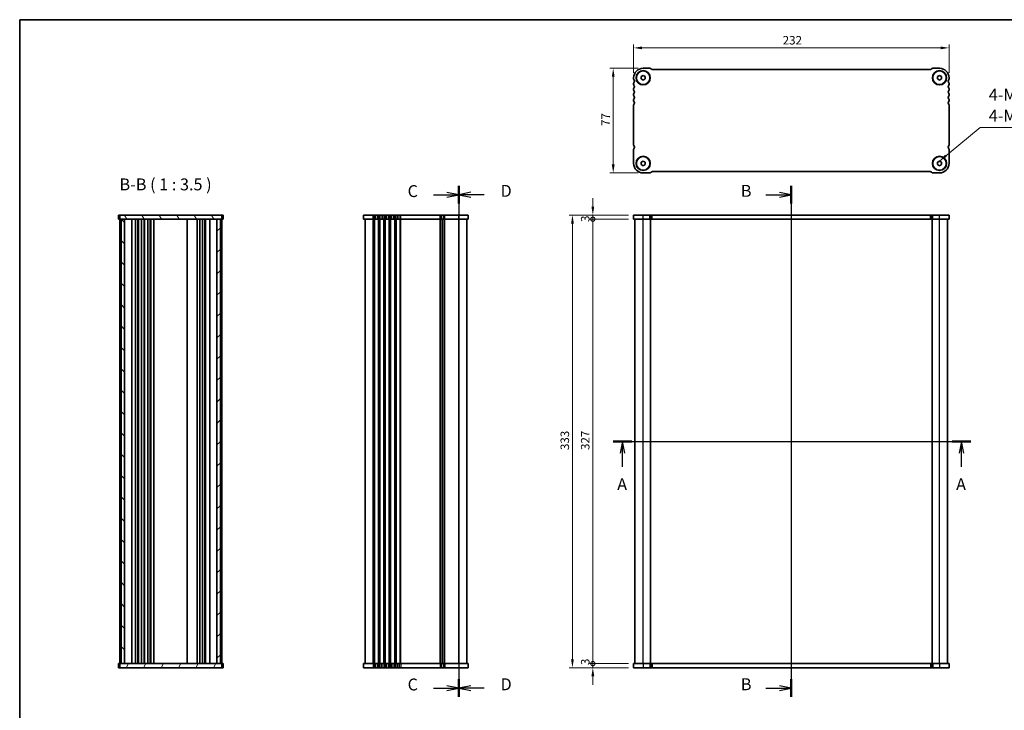
# Model space of a CAD drawing. Units: millimetres. Extents: x 0 to 6491, y 0 to 1124.
# Drawn here: x 988 to 1712, y 475 to 984 of the extents above; entities that cross this region are included whole.
import ezdxf

# ---------------------------------------------------------------- set-up
doc = ezdxf.new("R2010")
doc.units = ezdxf.units.MM
doc.header["$LTSCALE"] = 2.5
doc.layers.get('Defpoints').update_dxf_attribs({"lineweight": 25})
for name, color, linetype, lineweight in [('Border (ISO)', 7, 'Continuous', 35), ('Dimension (ISO)', 7, 'Continuous', 18), ('Section Line (ISO)', 7, 'Continuous', 25), ('Symbol (ISO)', 7, 'Continuous', 18), ('Visible (ISO)', 7, 'Continuous', 35), ('Visible Narrow (ISO)', 7, 'Continuous', 25)]:
    doc.layers.add(name, color=color, linetype=linetype, lineweight=lineweight)
doc.layers.add('Hatch (ISO)', color=1, linetype='Continuous', lineweight=18, true_color=0xff0000)
doc.styles.add('Note Text (TK)', font='txt')
doc.dimstyles.new('Default - Method 1b (TK)', dxfattribs={"dimscale": 2.5, "dimtxt": 2.5, "dimasz": 2.5, "dimexe": 1, "dimexo": 1.5, "dimgap": 1, "dimtad": 1, "dimtoh": 1, "dimrnd": 1e-08, "dimdsep": 46, "dimtxsty": 'Note Text (TK)', "dimcen": 0.09, "dimdle": 5, "dimclrd": 100, "dimclre": 100, "dimclrt": 7, "dimadec": 1, "dimazin": 1, "dimtfac": 1, "dimtmove": 0, "dimatfit": 3, "dimfxl": 0, "dimtolj": 1, "dimlwd": -1, "dimlwe": -1, "dimarcsym": 0})
doc.dimstyles.new('Default - Method 1b (TK)$7', dxfattribs={"dimscale": 2.5, "dimtxt": 2.5, "dimasz": 2.5, "dimexe": 1, "dimexo": 1.5, "dimgap": 1, "dimtad": 1, "dimtoh": 1, "dimrnd": 1e-08, "dimdsep": 46, "dimtxsty": 'Note Text (TK)', "dimcen": 0.09, "dimdle": 5, "dimclrd": 256, "dimclre": 100, "dimclrt": 7, "dimadec": 1, "dimazin": 1, "dimtfac": 1, "dimtmove": 0, "dimatfit": 3, "dimfxl": 0, "dimtolj": 1, "dimlwd": -1, "dimlwe": -1, "dimarcsym": 0})

# ---------------------------------------------------------------- blocks, each defined once
blk = doc.blocks.new('図面枠 tk図枠')
at = {"layer": 'Border (ISO)'}
for q in [(405.5, 289), (14.5, 8)]:
    blk.add_line((14.5, 289), q, dxfattribs=at)
blk = doc.blocks.new('2dTransSection0')
at = {"layer": 'Section Line (ISO)', "linetype": 'Continuous'}
for p, q in [((140.01, 200.35), (215.18, 200.35)), ((141.98, 200.35), (141.48, 197.85)), ((141.98, 197.85), (141.98, 200.35)), ((142.48, 197.85), (141.98, 200.35)), ((213.21, 200.35), (212.71, 197.85)), ((213.21, 197.85), (213.21, 200.35)), ((213.71, 197.85), (213.21, 200.35)), ((141.98, 194.98), (141.98, 197.85)), ((213.21, 194.98), (213.21, 197.85))]:
    blk.add_line(p, q, dxfattribs=at)
at = {"layer": 'Section Line (ISO)', "linetype": 'Continuous', "lineweight": 50}
for p, q in [((140.01, 200.35), (143.94, 200.35)), ((211.24, 200.35), (215.18, 200.35))]:
    blk.add_line(p, q, dxfattribs=at)
at = {"layer": 'Section Line (ISO)', "char_height": 2.5, "attachment_point": 7, "style": 'Note Text (TK)'}
for insert in [(140.84, 189.32), (212.07, 189.32)]:
    blk.add_mtext('A', dxfattribs=dict(at, insert=insert))
blk = doc.blocks.new('2dTransSection1')
at = {"layer": 'Section Line (ISO)', "linetype": 'Continuous'}
for p, q in [((176.68, 253.75), (176.68, 146.89)), ((171.34, 251.88), (174.18, 251.88)), ((176.68, 251.88), (174.18, 252.38)), ((174.18, 251.88), (176.68, 251.88)), ((174.18, 251.38), (176.68, 251.88)), ((171.34, 148.17), (174.18, 148.17)), ((176.68, 148.17), (174.18, 148.67)), ((174.18, 148.17), (176.68, 148.17)), ((174.18, 147.67), (176.68, 148.17))]:
    blk.add_line(p, q, dxfattribs=at)
at = {"layer": 'Section Line (ISO)', "linetype": 'Continuous', "lineweight": 50}
for p, q in [((176.68, 253.75), (176.68, 250.02)), ((176.68, 150.03), (176.68, 146.3))]:
    blk.add_line(p, q, dxfattribs=at)
at = {"layer": 'Section Line (ISO)', "char_height": 2.5, "attachment_point": 7, "style": 'Note Text (TK)'}
for insert in [(166.07, 250.66), (166.07, 146.94)]:
    blk.add_mtext('B', dxfattribs=dict(at, insert=insert))
blk = doc.blocks.new('2dTransSection2')
at = {"layer": 'Section Line (ISO)', "linetype": 'Continuous'}
for p, q in [((106.79, 253.23), (106.79, 146.75)), ((101.46, 251.37), (104.29, 251.37)), ((106.79, 251.37), (104.29, 251.87)), ((104.29, 251.37), (106.79, 251.37)), ((104.29, 250.87), (106.79, 251.37)), ((101.46, 147.66), (104.29, 147.66)), ((106.79, 147.66), (104.29, 148.16)), ((104.29, 147.66), (106.79, 147.66)), ((104.29, 147.16), (106.79, 147.66))]:
    blk.add_line(p, q, dxfattribs=at)
at = {"layer": 'Section Line (ISO)', "linetype": 'Continuous', "lineweight": 50}
for p, q in [((106.79, 253.23), (106.79, 249.52)), ((106.79, 149.51), (106.79, 145.8))]:
    blk.add_line(p, q, dxfattribs=at)
at = {"layer": 'Section Line (ISO)', "char_height": 2.5, "attachment_point": 7, "style": 'Note Text (TK)'}
for insert in [(96.03, 250.1), (96.03, 146.38)]:
    blk.add_mtext('C', dxfattribs=dict(at, insert=insert))
blk = doc.blocks.new('2dTransSection3')
at = {"layer": 'Section Line (ISO)', "linetype": 'Continuous'}
for p, q in [((106.79, 253.31), (106.79, 147.11)), ((109.29, 251.97), (106.79, 251.47)), ((109.29, 251.47), (106.79, 251.47)), ((106.79, 251.47), (109.29, 250.97)), ((112.12, 251.47), (109.29, 251.47)), ((109.29, 148.25), (106.79, 147.75)), ((109.29, 147.75), (106.79, 147.75)), ((106.79, 147.75), (109.29, 147.25)), ((112.12, 147.75), (109.29, 147.75))]:
    blk.add_line(p, q, dxfattribs=at)
at = {"layer": 'Section Line (ISO)', "linetype": 'Continuous', "lineweight": 50}
for p, q in [((106.79, 253.31), (106.79, 249.62)), ((106.79, 149.6), (106.79, 145.9))]:
    blk.add_line(p, q, dxfattribs=at)
at = {"layer": 'Section Line (ISO)', "char_height": 2.5, "attachment_point": 7, "style": 'Note Text (TK)'}
for insert in [(115.57, 250.24), (115.57, 146.52)]:
    blk.add_mtext('D', dxfattribs=dict(at, insert=insert))
blk = doc.blocks.new('*D18')
at = {"layer": 'Defpoints', "color": 0, "transparency": 16777216}
for p in [(1439.13, 962.75), (1439.13, 940.75), (1671.13, 940.75)]:
    blk.add_point(p, dxfattribs=at)
at = {"layer": 'Dimension (ISO)', "color": 100, "transparency": 16777216}
for p, q in [((1439.13, 944.5), (1439.13, 965.25)), ((1671.13, 944.5), (1671.13, 965.25)), ((1664.88, 962.75), (1445.38, 962.75))]:
    blk.add_line(p, q, dxfattribs=at)
for points in [[(1445.38, 963.8), (1445.38, 961.71), (1439.13, 962.75)], [(1664.88, 963.8), (1664.88, 961.71), (1671.13, 962.75)]]:
    blk.add_solid(points, dxfattribs=at)
at = {"layer": 'Dimension (ISO)', "color": 7, "transparency": 16777216, "insert": (1548.78, 968.38), "char_height": 6.25, "attachment_point": 4, "style": 'Note Text (TK)'}
blk.add_mtext('\\A1;232', dxfattribs=at)
blk = doc.blocks.new('*D19')
at = {"layer": 'Defpoints', "color": 0, "transparency": 16777216}
for p in [(1446.13, 947.75), (1424.13, 870.75), (1446.13, 870.75)]:
    blk.add_point(p, dxfattribs=at)
at = {"layer": 'Dimension (ISO)', "color": 100, "transparency": 16777216}
for p, q in [((1442.38, 947.75), (1421.63, 947.75)), ((1424.13, 941.5), (1424.13, 877)), ((1442.38, 870.75), (1421.63, 870.75))]:
    blk.add_line(p, q, dxfattribs=at)
for points in [[(1423.09, 941.5), (1425.17, 941.5), (1424.13, 947.75)], [(1423.09, 877), (1425.17, 877), (1424.13, 870.75)]]:
    blk.add_solid(points, dxfattribs=at)
at = {"layer": 'Dimension (ISO)', "color": 7, "transparency": 16777216, "insert": (1418.51, 905.29), "char_height": 6.25, "attachment_point": 4, "rotation": 90, "style": 'Note Text (TK)'}
blk.add_mtext('\\A1;77', dxfattribs=at)
blk = doc.blocks.new('_DotSmall')
at = {"color": 0, "linetype": 'ByBlock', "const_width": 0.5}
blk.add_lwpolyline([(-0.0625, 0, 1), (0.0625, 0, 1)], format="xyb", close=True, dxfattribs=at)
blk = doc.blocks.new('*D20')
at = {"layer": 'Defpoints', "color": 0, "transparency": 16777216}
for p in [(1409.13, 509.72), (1439.13, 509.72), (1439.13, 506.72)]:
    blk.add_point(p, dxfattribs=at)
at = {"layer": 'Dimension (ISO)', "color": 100, "transparency": 16777216}
for p, q in [((1409.13, 509.72), (1409.13, 515.97)), ((1435.38, 509.72), (1406.63, 509.72)), ((1409.13, 506.72), (1409.13, 509.72)), ((1435.38, 506.72), (1406.63, 506.72)), ((1409.13, 500.47), (1409.13, 494.22))]:
    blk.add_line(p, q, dxfattribs=at)
blk.add_solid([(1408.09, 500.47), (1410.17, 500.47), (1409.13, 506.72)], dxfattribs=at)
at = {"layer": 'Dimension (ISO)', "color": 100, "transparency": 16777216, "xscale": 6.25, "yscale": 6.25, "zscale": 6.25, "rotation": 270}
blk.add_blockref('_DotSmall', (1409.13, 509.72), dxfattribs=at)
at = {"layer": 'Dimension (ISO)', "color": 7, "transparency": 16777216, "insert": (1403.51, 508.64), "char_height": 6.25, "attachment_point": 4, "rotation": 90, "style": 'Note Text (TK)'}
blk.add_mtext('\\A1;3', dxfattribs=at)
blk = doc.blocks.new('*D21')
at = {"layer": 'Defpoints', "color": 0, "transparency": 16777216}
for p in [(1409.13, 839.72), (1439.13, 839.72), (1439.13, 836.72)]:
    blk.add_point(p, dxfattribs=at)
at = {"layer": 'Dimension (ISO)', "color": 100, "transparency": 16777216}
for p, q in [((1409.13, 845.97), (1409.13, 852.22)), ((1435.38, 839.72), (1406.63, 839.72)), ((1435.38, 836.72), (1406.63, 836.72)), ((1409.13, 836.72), (1409.13, 839.72)), ((1409.13, 836.72), (1409.13, 830.47))]:
    blk.add_line(p, q, dxfattribs=at)
blk.add_solid([(1408.09, 845.97), (1410.17, 845.97), (1409.13, 839.72)], dxfattribs=at)
at = {"layer": 'Dimension (ISO)', "color": 100, "transparency": 16777216, "xscale": 6.25, "yscale": 6.25, "zscale": 6.25, "rotation": 90}
blk.add_blockref('_DotSmall', (1409.13, 836.72), dxfattribs=at)
at = {"layer": 'Dimension (ISO)', "color": 7, "transparency": 16777216, "insert": (1403.51, 834.67), "char_height": 6.25, "attachment_point": 4, "rotation": 90, "style": 'Note Text (TK)'}
blk.add_mtext('\\A1;3', dxfattribs=at)
blk = doc.blocks.new('*D22')
at = {"layer": 'Defpoints', "color": 0, "transparency": 16777216}
for p in [(1409.13, 836.72), (1439.13, 836.72), (1439.13, 509.72)]:
    blk.add_point(p, dxfattribs=at)
at = {"layer": 'Dimension (ISO)', "color": 100, "transparency": 16777216}
for p, q in [((1435.38, 836.72), (1406.63, 836.72)), ((1409.13, 509.72), (1409.13, 836.72)), ((1435.38, 509.72), (1406.63, 509.72))]:
    blk.add_line(p, q, dxfattribs=at)
at = {"layer": 'Dimension (ISO)', "color": 100, "transparency": 16777216, "xscale": 6.25, "yscale": 6.25, "zscale": 6.25}
for p, rotation in [((1409.13, 836.72), 90), ((1409.13, 509.72), 270)]:
    blk.add_blockref('_DotSmall', p, dxfattribs=dict(at, rotation=rotation))
at = {"layer": 'Dimension (ISO)', "color": 7, "transparency": 16777216, "insert": (1403.51, 666.92), "char_height": 6.25, "attachment_point": 4, "rotation": 90, "style": 'Note Text (TK)'}
blk.add_mtext('\\A1;327', dxfattribs=at)
blk = doc.blocks.new('*D23')
at = {"layer": 'Defpoints', "color": 0, "transparency": 16777216}
for p in [(1439.13, 839.72), (1394.13, 506.72), (1439.13, 506.72)]:
    blk.add_point(p, dxfattribs=at)
at = {"layer": 'Dimension (ISO)', "color": 100, "transparency": 16777216}
for p, q in [((1435.38, 839.72), (1391.63, 839.72)), ((1394.13, 833.47), (1394.13, 512.97)), ((1435.38, 506.72), (1391.63, 506.72))]:
    blk.add_line(p, q, dxfattribs=at)
for points in [[(1393.09, 833.47), (1395.17, 833.47), (1394.13, 839.72)], [(1393.09, 512.97), (1395.17, 512.97), (1394.13, 506.72)]]:
    blk.add_solid(points, dxfattribs=at)
at = {"layer": 'Dimension (ISO)', "color": 7, "transparency": 16777216, "insert": (1388.51, 666.86), "char_height": 6.25, "attachment_point": 4, "rotation": 90, "style": 'Note Text (TK)'}
blk.add_mtext('\\A1;333', dxfattribs=at)

msp = doc.modelspace()

# ---------------------------------------------------------------- hatches: boundary and pattern name
at = {"layer": 'Hatch (ISO)'}
h = msp.add_hatch(dxfattribs=at)
h.set_pattern_fill('ANSI31', color=256, scale=88.9, angle=75.0001754, style=0)
h.set_pattern_definition([(120.0002, (936.75, -28), (-9.62369, -5.55628), [])])
h.paths.add_polyline_path([(1061.1149, 839.7207), (1061.1149, 836.7207), (1062.1149, 836.7207), (1064.6149, 836.7207), (1132.6149, 836.7207), (1135.1149, 836.7207), (1136.1149, 836.7207), (1136.1149, 839.7207)])
h = msp.add_hatch(dxfattribs=at)
h.set_pattern_fill('ANSI31', color=256, scale=88.9, angle=90.0002105, style=0)
h.set_pattern_definition([(135.0002, (936.75, -28), (-7.8577, -7.85775), [])])
h.paths.add_polyline_path([(1062.1149, 836.7207), (1062.1149, 509.7207), (1064.6149, 509.7207), (1064.6149, 836.7207)])
h = msp.add_hatch(dxfattribs=at)
h.set_pattern_fill('ANSI31', color=256, scale=88.9, style=0)
h.set_pattern_definition([(45, (936.75, -28), (-7.85772, 7.85772), [])])
h.paths.add_polyline_path([(1132.6149, 836.7207), (1132.6149, 509.7207), (1135.1149, 509.7207), (1135.1149, 836.7207)])
h = msp.add_hatch(dxfattribs=at)
h.set_pattern_fill('ANSI31', color=256, scale=88.9, angle=14.9999778, style=0)
h.set_pattern_definition([(60, (936.75, -28), (-9.6237, 5.55625), [])])
h.paths.add_polyline_path([(1061.1149, 509.7207), (1061.1149, 506.7207), (1136.1149, 506.7207), (1136.1149, 509.7207), (1135.1149, 509.7207), (1132.6149, 509.7207), (1064.6149, 509.7207), (1062.1149, 509.7207)])

# ---------------------------------------------------------------- linework, layer by layer
at = {"layer": 'Visible (ISO)'}
for p, q in [((1444.632, 941.6198), (1446.132, 942.4858)), ((1444.632, 939.8878), (1444.632, 941.6198)), ((1451.0101, 947.7538), (1446.132, 947.7538)), ((1446.132, 942.4858), (1447.632, 941.6198)), ((1447.632, 941.6198), (1447.632, 939.8878)), ((1452.485, 946.9002), (1452.0708, 947.3145)), ((1657.4254, 946.7538), (1452.8386, 946.7538)), ((1658.1931, 947.3145), (1657.7789, 946.9002)), ((1664.132, 947.7538), (1659.2538, 947.7538)), ((1662.632, 941.6198), (1664.132, 942.4858)), ((1662.632, 939.8878), (1662.632, 941.6198)), ((1664.132, 942.4858), (1665.632, 941.6198)), ((1665.632, 941.6198), (1665.632, 939.8878)), ((1439.132, 940.7538), (1439.132, 939.9887)), ((1439.132, 936.5189), (1439.132, 935.9887)), ((1446.132, 939.0217), (1444.632, 939.8878)), ((1447.632, 939.8878), (1446.132, 939.0217)), ((1664.132, 939.0217), (1662.632, 939.8878)), ((1665.632, 939.8878), (1664.132, 939.0217)), ((1671.132, 939.9887), (1671.132, 940.7538)), ((1671.132, 935.9887), (1671.132, 936.5189)), ((1439.132, 932.5189), (1439.132, 931.9887)), ((1439.132, 928.5189), (1439.132, 927.9887)), ((1671.132, 931.9887), (1671.132, 932.5189)), ((1671.132, 927.9887), (1671.132, 928.5189)), ((1439.132, 924.5189), (1439.132, 923.9887)), ((1439.132, 920.5189), (1439.132, 891.4887)), ((1671.132, 923.9887), (1671.132, 924.5189)), ((1671.132, 891.4887), (1671.132, 920.5189)), ((1439.132, 888.0189), (1439.132, 877.7538)), ((1671.132, 877.7538), (1671.132, 888.0189)), ((1444.632, 878.6198), (1446.132, 879.4858)), ((1444.632, 876.8878), (1444.632, 878.6198)), ((1446.132, 876.0217), (1444.632, 876.8878)), ((1446.132, 879.4858), (1447.632, 878.6198)), ((1447.632, 876.8878), (1446.132, 876.0217)), ((1447.632, 878.6198), (1447.632, 876.8878)), ((1662.632, 878.6198), (1664.132, 879.4858)), ((1662.632, 876.8878), (1662.632, 878.6198)), ((1664.132, 876.0217), (1662.632, 876.8878)), ((1664.132, 879.4858), (1665.632, 878.6198)), ((1665.632, 876.8878), (1664.132, 876.0217)), ((1665.632, 878.6198), (1665.632, 876.8878)), ((1446.132, 870.7538), (1451.0101, 870.7538)), ((1452.0708, 871.1931), (1452.485, 871.6073)), ((1452.8386, 871.7538), (1657.4254, 871.7538)), ((1657.7789, 871.6073), (1658.1931, 871.1931)), ((1659.2538, 870.7538), (1664.132, 870.7538)), ((1060.5543, 839.7207), (1060.1149, 839.7207)), ((1060.1149, 836.7207), (1060.1149, 839.7207)), ((1060.1149, 836.7207), (1060.5543, 836.7207)), ((1060.5543, 839.7207), (1060.9685, 839.7207)), ((1060.9685, 836.7207), (1060.5543, 836.7207)), ((1060.9685, 839.7207), (1061.1149, 839.7207)), ((1061.1149, 836.7207), (1060.9685, 836.7207)), ((1061.1149, 839.7207), (1061.1149, 836.7207)), ((1136.1149, 839.7207), (1061.1149, 839.7207)), ((1061.1149, 509.7207), (1061.1149, 836.7207)), ((1061.1149, 836.7207), (1136.1149, 836.7207)), ((1062.1149, 836.7207), (1062.1149, 509.7207)), ((1064.6149, 836.7207), (1062.1149, 836.7207)), ((1064.6149, 509.7207), (1064.6149, 836.7207)), ((1069.9149, 509.7207), (1069.9149, 836.7207)), ((1072.7149, 509.7207), (1072.7149, 836.7207)), ((1074.5149, 509.7207), (1074.5149, 836.7207)), ((1074.9149, 509.7207), (1074.9149, 836.7207)), ((1077.2149, 509.7207), (1077.2149, 836.7207)), ((1079.0149, 509.7207), (1079.0149, 836.7207)), ((1079.4149, 509.7207), (1079.4149, 836.7207)), ((1081.7149, 509.7207), (1081.7149, 836.7207)), ((1083.5149, 509.7207), (1083.5149, 836.7207)), ((1083.9149, 509.7207), (1083.9149, 836.7207)), ((1086.2149, 509.7207), (1086.2149, 836.7207)), ((1110.8149, 509.7207), (1110.8149, 836.7207)), ((1118.1149, 509.7207), (1118.1149, 836.7207)), ((1120.1149, 509.7207), (1120.1149, 836.7207)), ((1122.0149, 509.7207), (1122.0149, 836.7207)), ((1123.8149, 509.7207), (1123.8149, 836.7207)), ((1124.2149, 509.7207), (1124.2149, 836.7207)), ((1127.3149, 509.7207), (1127.3149, 836.7207)), ((1132.6149, 836.7207), (1132.6149, 509.7207)), ((1135.1149, 836.7207), (1132.6149, 836.7207)), ((1135.1149, 509.7207), (1135.1149, 836.7207)), ((1136.1149, 836.7207), (1136.1149, 839.7207)), ((1136.1149, 839.7207), (1136.2614, 839.7207)), ((1136.1149, 509.7207), (1136.1149, 836.7207)), ((1136.2614, 836.7207), (1136.1149, 836.7207)), ((1136.2614, 839.7207), (1136.6756, 839.7207)), ((1136.6756, 836.7207), (1136.2614, 836.7207)), ((1137.1149, 839.7207), (1136.6756, 839.7207)), ((1136.6756, 836.7207), (1137.1149, 836.7207)), ((1137.1149, 836.7207), (1137.1149, 839.7207)), ((1317.5303, 839.7207), (1240.5303, 839.7207)), ((1240.5303, 836.7207), (1240.5303, 839.7207)), ((1240.5303, 836.7207), (1317.5303, 836.7207)), ((1241.5303, 509.7207), (1241.5303, 836.7207)), ((1298.5303, 509.7207), (1298.5303, 836.7207)), ((1298.5303, 509.7207), (1298.5303, 836.7207)), ((1316.5303, 509.7207), (1316.5303, 836.7207)), ((1317.5303, 836.7207), (1317.5303, 839.7207)), ((1671.132, 839.7207), (1439.132, 839.7207)), ((1439.132, 836.7207), (1439.132, 839.7207)), ((1439.132, 836.7207), (1671.132, 836.7207)), ((1440.132, 509.7207), (1440.132, 836.7207)), ((1451.632, 509.7207), (1451.632, 836.7207)), ((1658.632, 509.7207), (1658.632, 836.7207)), ((1670.132, 509.7207), (1670.132, 836.7207)), ((1671.132, 836.7207), (1671.132, 839.7207)), ((1060.1149, 509.7207), (1060.1149, 506.7207)), ((1060.5543, 509.7207), (1060.1149, 509.7207)), ((1060.5543, 509.7207), (1060.9685, 509.7207)), ((1060.9685, 509.7207), (1061.1149, 509.7207)), ((1061.1149, 509.7207), (1061.1149, 506.7207)), ((1136.1149, 509.7207), (1061.1149, 509.7207)), ((1062.1149, 509.7207), (1064.6149, 509.7207)), ((1132.6149, 509.7207), (1135.1149, 509.7207)), ((1136.1149, 506.7207), (1136.1149, 509.7207)), ((1136.1149, 509.7207), (1136.2614, 509.7207)), ((1136.2614, 509.7207), (1136.6756, 509.7207)), ((1137.1149, 509.7207), (1136.6756, 509.7207)), ((1137.1149, 509.7207), (1137.1149, 506.7207)), ((1317.5303, 509.7207), (1240.5303, 509.7207)), ((1240.5303, 509.7207), (1240.5303, 506.7207)), ((1317.5303, 509.7207), (1317.5303, 506.7207)), ((1439.132, 509.7207), (1439.132, 506.7207)), ((1671.132, 509.7207), (1439.132, 509.7207)), ((1671.132, 509.7207), (1671.132, 506.7207)), ((1060.1149, 506.7207), (1060.5543, 506.7207)), ((1060.9685, 506.7207), (1060.5543, 506.7207)), ((1061.1149, 506.7207), (1060.9685, 506.7207)), ((1061.1149, 506.7207), (1136.1149, 506.7207)), ((1136.2614, 506.7207), (1136.1149, 506.7207)), ((1136.6756, 506.7207), (1136.2614, 506.7207)), ((1136.6756, 506.7207), (1137.1149, 506.7207)), ((1240.5303, 506.7207), (1317.5303, 506.7207)), ((1439.132, 506.7207), (1671.132, 506.7207))]:
    msp.add_line(p, q, dxfattribs=at)
for centre, radius in [((1446.132, 940.7538), 5.25), ((1446.132, 940.7538), 5), ((1664.132, 940.7538), 5.25), ((1664.132, 940.7538), 5), ((1446.132, 877.7538), 5.25), ((1446.132, 877.7538), 5), ((1664.132, 877.7538), 5.25), ((1664.132, 877.7538), 5)]:
    msp.add_circle(centre, radius, dxfattribs=at)
for centre, radius, start, end in [((1446.132, 940.7538), 7, 90, 180), ((1451.0101, 946.2538), 1.5, 45.0000011, 90), ((1452.8386, 947.2538), 0.5, 225.0000011, 270), ((1657.4254, 947.2538), 0.5, 270, 314.9999989), ((1659.2538, 946.2538), 1.5, 90, 134.9999989), ((1664.132, 940.7538), 7, 0, 90), ((1440.632, 939.9887), 1.5, 180, 223.9455196), ((1440.632, 936.5189), 1.5, 136.0544804, 180), ((1440.632, 935.9887), 1.5, 180, 223.9455196), ((1438.832, 938.2538), 1, 316.0544804, 43.9455196), ((1438.832, 934.2538), 1, 316.0544804, 43.9455196), ((1671.432, 938.2538), 1, 136.0544804, 223.9455196), ((1671.432, 934.2538), 1, 136.0544804, 223.9455196), ((1669.632, 939.9887), 1.5, 316.0544804, 0), ((1669.632, 936.5189), 1.5, 0, 43.9455196), ((1669.632, 935.9887), 1.5, 316.0544804, 0), ((1440.632, 932.5189), 1.5, 136.0544804, 180), ((1440.632, 931.9887), 1.5, 180, 223.9455196), ((1440.632, 928.5189), 1.5, 136.0544804, 180), ((1440.632, 927.9887), 1.5, 180, 223.9455196), ((1438.832, 930.2538), 1, 316.0544804, 43.9455196), ((1671.432, 930.2538), 1, 136.0544804, 223.9455196), ((1669.632, 932.5189), 1.5, 0, 43.9455196), ((1669.632, 931.9887), 1.5, 316.0544804, 0), ((1669.632, 928.5189), 1.5, 0, 43.9455196), ((1669.632, 927.9887), 1.5, 316.0544804, 0), ((1440.632, 924.5189), 1.5, 136.0544804, 180), ((1440.632, 923.9887), 1.5, 180, 223.9455196), ((1440.632, 920.5189), 1.5, 136.0544804, 180), ((1438.832, 926.2538), 1, 316.0544804, 43.9455196), ((1438.832, 922.2538), 1, 316.0544804, 43.9455196), ((1671.432, 926.2538), 1, 136.0544804, 223.9455196), ((1671.432, 922.2538), 1, 136.0544804, 223.9455196), ((1669.632, 924.5189), 1.5, 0, 43.9455196), ((1669.632, 923.9887), 1.5, 316.0544804, 0), ((1669.632, 920.5189), 1.5, 0, 43.9455196), ((1440.632, 891.4887), 1.5, 180, 223.9455196), ((1669.632, 891.4887), 1.5, 316.0544804, 0), ((1440.632, 888.0189), 1.5, 136.0544804, 180), ((1438.832, 889.7538), 1, 316.0544804, 43.9455196), ((1671.432, 889.7538), 1, 136.0544804, 223.9455196), ((1669.632, 888.0189), 1.5, 0, 43.9455196), ((1446.132, 877.7538), 7, 180, 270), ((1664.132, 877.7538), 7, 270, 0), ((1451.0101, 872.2538), 1.5, 270, 314.9999989), ((1452.8386, 871.2538), 0.5, 90, 134.9999989), ((1657.4254, 871.2538), 0.5, 45.0000011, 90), ((1659.2538, 872.2538), 1.5, 225.0000011, 270)]:
    msp.add_arc(centre, radius, start, end, dxfattribs=at)
at = {"layer": 'Visible Narrow (ISO)'}
for p, q in [((1247.5303, 836.7207), (1247.5303, 839.7207)), ((1247.5303, 509.7207), (1247.5303, 836.7207)), ((1248.2954, 836.7207), (1248.2954, 839.7207)), ((1248.2954, 509.7207), (1248.2954, 836.7207)), ((1248.6424, 509.7207), (1248.6424, 836.7207)), ((1249.3364, 836.7207), (1249.3364, 839.7207)), ((1250.7243, 836.7207), (1250.7243, 839.7207)), ((1251.4183, 509.7207), (1251.4183, 836.7207)), ((1251.7653, 836.7207), (1251.7653, 839.7207)), ((1251.7653, 509.7207), (1251.7653, 836.7207)), ((1252.2954, 836.7207), (1252.2954, 839.7207)), ((1252.2954, 509.7207), (1252.2954, 836.7207)), ((1252.6424, 509.7207), (1252.6424, 836.7207)), ((1253.3364, 836.7207), (1253.3364, 839.7207)), ((1254.7243, 836.7207), (1254.7243, 839.7207)), ((1255.4183, 509.7207), (1255.4183, 836.7207)), ((1255.7653, 836.7207), (1255.7653, 839.7207)), ((1255.7653, 509.7207), (1255.7653, 836.7207)), ((1256.2954, 836.7207), (1256.2954, 839.7207)), ((1256.2954, 509.7207), (1256.2954, 836.7207)), ((1256.6424, 509.7207), (1256.6424, 836.7207)), ((1257.3364, 836.7207), (1257.3364, 839.7207)), ((1258.7243, 836.7207), (1258.7243, 839.7207)), ((1259.4183, 509.7207), (1259.4183, 836.7207)), ((1259.7653, 836.7207), (1259.7653, 839.7207)), ((1259.7653, 509.7207), (1259.7653, 836.7207)), ((1260.2954, 836.7207), (1260.2954, 839.7207)), ((1260.2954, 509.7207), (1260.2954, 836.7207)), ((1260.6424, 509.7207), (1260.6424, 836.7207)), ((1261.3364, 836.7207), (1261.3364, 839.7207)), ((1262.7243, 836.7207), (1262.7243, 839.7207)), ((1263.4183, 509.7207), (1263.4183, 836.7207)), ((1263.7653, 836.7207), (1263.7653, 839.7207)), ((1263.7653, 509.7207), (1263.7653, 836.7207)), ((1264.2954, 836.7207), (1264.2954, 839.7207)), ((1264.2954, 509.7207), (1264.2954, 836.7207)), ((1264.6424, 509.7207), (1264.6424, 836.7207)), ((1265.3364, 836.7207), (1265.3364, 839.7207)), ((1266.7243, 836.7207), (1266.7243, 839.7207)), ((1267.4183, 509.7207), (1267.4183, 836.7207)), ((1267.7653, 836.7207), (1267.7653, 839.7207)), ((1267.7653, 509.7207), (1267.7653, 836.7207)), ((1296.7954, 836.7207), (1296.7954, 839.7207)), ((1296.7954, 509.7207), (1296.7954, 836.7207)), ((1297.1424, 509.7207), (1297.1424, 836.7207)), ((1297.8364, 836.7207), (1297.8364, 839.7207)), ((1298.2695, 509.7207), (1298.2695, 836.7207)), ((1298.7912, 509.7207), (1298.7912, 836.7207)), ((1299.2243, 836.7207), (1299.2243, 839.7207)), ((1299.9183, 509.7207), (1299.9183, 836.7207)), ((1300.2653, 836.7207), (1300.2653, 839.7207)), ((1300.2653, 509.7207), (1300.2653, 836.7207)), ((1310.5303, 836.7207), (1310.5303, 839.7207)), ((1310.5303, 509.7207), (1310.5303, 836.7207)), ((1446.132, 836.7207), (1446.132, 839.7207)), ((1446.132, 509.7207), (1446.132, 836.7207)), ((1451.0101, 836.7207), (1451.0101, 839.7207)), ((1451.432, 509.7207), (1451.432, 836.7207)), ((1452.0708, 836.7207), (1452.0708, 839.7207)), ((1452.485, 836.7207), (1452.485, 839.7207)), ((1452.8386, 836.7207), (1452.8386, 839.7207)), ((1657.4254, 836.7207), (1657.4254, 839.7207)), ((1657.7789, 836.7207), (1657.7789, 839.7207)), ((1658.1931, 836.7207), (1658.1931, 839.7207)), ((1658.832, 509.7207), (1658.832, 836.7207)), ((1659.2538, 836.7207), (1659.2538, 839.7207)), ((1664.132, 836.7207), (1664.132, 839.7207)), ((1664.132, 509.7207), (1664.132, 836.7207)), ((1247.5303, 509.7207), (1247.5303, 506.7207)), ((1248.2954, 509.7207), (1248.2954, 506.7207)), ((1249.3364, 509.7207), (1249.3364, 506.7207)), ((1250.7243, 509.7207), (1250.7243, 506.7207)), ((1251.7653, 509.7207), (1251.7653, 506.7207)), ((1252.2954, 509.7207), (1252.2954, 506.7207)), ((1253.3364, 509.7207), (1253.3364, 506.7207)), ((1254.7243, 509.7207), (1254.7243, 506.7207)), ((1255.7653, 509.7207), (1255.7653, 506.7207)), ((1256.2954, 509.7207), (1256.2954, 506.7207)), ((1257.3364, 509.7207), (1257.3364, 506.7207)), ((1258.7243, 509.7207), (1258.7243, 506.7207)), ((1259.7653, 509.7207), (1259.7653, 506.7207)), ((1260.2954, 509.7207), (1260.2954, 506.7207)), ((1261.3364, 509.7207), (1261.3364, 506.7207)), ((1262.7243, 509.7207), (1262.7243, 506.7207)), ((1263.7653, 509.7207), (1263.7653, 506.7207)), ((1264.2954, 509.7207), (1264.2954, 506.7207)), ((1265.3364, 509.7207), (1265.3364, 506.7207)), ((1266.7243, 509.7207), (1266.7243, 506.7207)), ((1267.7653, 509.7207), (1267.7653, 506.7207)), ((1296.7954, 509.7207), (1296.7954, 506.7207)), ((1297.8364, 509.7207), (1297.8364, 506.7207)), ((1299.2243, 509.7207), (1299.2243, 506.7207)), ((1300.2653, 509.7207), (1300.2653, 506.7207)), ((1310.5303, 509.7207), (1310.5303, 506.7207)), ((1446.132, 509.7207), (1446.132, 506.7207)), ((1451.0101, 509.7207), (1451.0101, 506.7207)), ((1452.0708, 509.7207), (1452.0708, 506.7207)), ((1452.485, 509.7207), (1452.485, 506.7207)), ((1452.8386, 509.7207), (1452.8386, 506.7207)), ((1657.4254, 509.7207), (1657.4254, 506.7207)), ((1657.7789, 509.7207), (1657.7789, 506.7207)), ((1658.1931, 509.7207), (1658.1931, 506.7207)), ((1659.2538, 509.7207), (1659.2538, 506.7207)), ((1664.132, 509.7207), (1664.132, 506.7207))]:
    msp.add_line(p, q, dxfattribs=at)

# ---------------------------------------------------------------- block references
at = {"xscale": 3.5, "yscale": 3.5, "zscale": 3.5}
msp.add_blockref('図面枠 tk図枠', (936.75, -28), dxfattribs=at)
at = {"layer": 'Section Line (ISO)', "xscale": 3.5, "yscale": 3.5, "zscale": 3.5}
for name, p in [('2dTransSection2', (936.75, -25.0777)), ('2dTransSection3', (936.75, -25.4083)), ('2dTransSection1', (936.75, -26.8719)), ('2dTransSection0', (934.1044, -28))]:
    msp.add_blockref(name, p, dxfattribs=at)

# ---------------------------------------------------------------- texts
at = {"layer": 'Symbol (ISO)', "color": 7, "insert": (1700.3884, 905.7376), "char_height": 8.75, "width": 98.706139, "attachment_point": 7, "line_spacing_factor": 1.058182, "style": 'Note Text (TK)'}
msp.add_mtext('4-M5皿ビス\\P4-M5Countersunk', dxfattribs=at)
at = {"layer": 'Symbol (ISO)', "color": 7, "insert": (1060.9222, 855.2001), "char_height": 8.75, "attachment_point": 7, "style": 'Note Text (TK)'}
msp.add_mtext('B-B ( 1 : 3.5 )', dxfattribs=at)

# ---------------------------------------------------------------- dimensions: what is measured, and where the dimension line sits
at = {"layer": 'Dimension (ISO)', "color": 100, "true_color": 0x00ff3f}
for base, p1, p2, angle, override, picture, middle in [((1439.132, 962.7538), (1671.132, 940.7538), (1439.132, 940.7538), 180, {"dimtoh": 0, "dimtofl": 0, "dimatfit": 1}, '*D18', (1555.132, 962.7538)), ((1424.132, 870.7538), (1446.132, 947.7538), (1446.132, 870.7538), 270, {"dimtoh": 0, "dimtofl": 0, "dimatfit": 1}, '*D19', (1424.132, 909.2538)), ((1409.132, 839.7207), (1439.132, 836.7207), (1439.132, 839.7207), 90, {"dimtoh": 0, "dimblk1": 'DotSmall', "dimsah": 1, "dimdle": 0, "dimtmove": 1, "dimatfit": 1}, '*D21', (1409.132, 836.4851)), ((1394.132, 506.7207), (1439.132, 839.7207), (1439.132, 506.7207), 90, {"dimtoh": 0, "dimtofl": 0, "dimatfit": 1}, '*D23', (1394.132, 673.2207)), ((1409.132, 836.7207), (1439.132, 509.7207), (1439.132, 836.7207), 90, {"dimtoh": 0, "dimblk1": 'DotSmall', "dimblk2": 'DotSmall', "dimsah": 1, "dimdle": 0, "dimtofl": 0, "dimatfit": 1}, '*D22', (1409.132, 673.2207)), ((1409.132, 509.7207), (1439.132, 506.7207), (1439.132, 509.7207), 90, {"dimtoh": 0, "dimblk2": 'DotSmall', "dimsah": 1, "dimdle": 0, "dimtmove": 1, "dimatfit": 1}, '*D20', (1409.132, 510.4475))]:
    dim = msp.add_linear_dim(base=base, p1=p1, p2=p2, angle=angle, dimstyle='Default - Method 1b (TK)', override=override, dxfattribs=at)
    dim.commit()
    dim.dimension.update_dxf_attribs({"geometry": picture, "text_midpoint": middle, "dimtype": 160})

# ---------------------------------------------------------------- leaders
at = {"layer": 'Symbol (ISO)', "color": 100, "true_color": 0x00ff40, "annotation_type": 0, "has_hookline": 1, "hookline_direction": 0, "text_width": 95.3054}
msp.add_leader([(1664.132, 879.4858), (1694.1384, 904.2793), (1700.3884, 904.2793)], dimstyle='Default - Method 1b (TK)$7', override={"dimgap": 0, "dimtad": 1}, dxfattribs=at)

doc.saveas('drawing.dxf')
